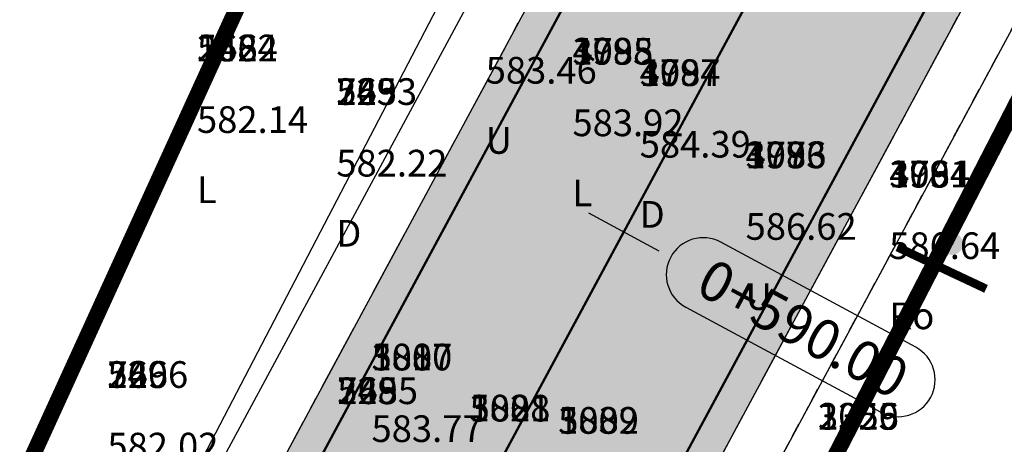
# Model space of a CAD drawing. Units: metres. Extents: x 168019 to 173258, y 179347 to 181433.
# Drawn here: x 170578 to 170596, y 180816 to 180824 of the extents above; entities that cross this region are included whole.
import ezdxf

# ---------------------------------------------------------------- set-up
doc = ezdxf.new("R2010")
doc.units = ezdxf.units.M
for name, pattern in [('CENTER', [2, 1.25, -0.25, 0.25, -0.25]), ('DASHDOT', [1, 0.5, -0.25, 0, -0.25]), ('HIDDEN', [0.375, 0.25, -0.125])]:
    doc.linetypes.add(name, pattern=pattern)
for name, color, linetype in [('C-ROAD', 7, 'Continuous'), ('C-ROAD-CNTR-N', 92, 'Continuous'), ('C-ROAD-CORR', 5, 'Continuous'), ('C-ROAD-CORR-PATT', 150, 'Continuous'), ('C-ROAD-STAN-MAJR', 11, 'Continuous'), ('C-TOPO-FEAT', 94, 'Continuous'), ('R.O.W', 154, 'DASHDOT'), ('Road Signs', 7, 'Continuous'), ('V-NODE-TEXT', 11, 'Continuous')]:
    doc.layers.add(name, color=color, linetype=linetype)
doc.styles.get("Standard").update_dxf_attribs({"font": 'simplex.shx'})

# ---------------------------------------------------------------- blocks, each defined once
blk = doc.blocks.new('A$C09336F6B')
at = {"layer": 'Road Signs'}
h = blk.add_hatch(color=256, dxfattribs=at)
edge = h.paths.add_edge_path()
edge.add_arc((-0.609, 0.468), 0.326, 0, 360)
at = {"layer": 'Road Signs', "const_width": 0.25}
blk.add_lwpolyline([(-0.925, -1.099), (0.925, 1.099)], dxfattribs=at)
blk = doc.blocks.new('AeccTickLine')
blk.add_line((0, -0.5), (0, 0.5))

msp = doc.modelspace()

# ---------------------------------------------------------------- hatches: boundary and pattern name
at = {"layer": 'C-ROAD-CORR-PATT', "linetype": 'Continuous', "lineweight": -3}
for points in [[(170164.819, 181122.626), (170183.361, 181115.13), (170201.904, 181107.634), (170220.446, 181100.139), (170230.048, 181096.257), (170231.304, 181095.744), (170234.119, 181094.56), (170239.057, 181092.36), (170242.345, 181090.807), (170250.396, 181086.692), (170253.073, 181085.222), (170254.255, 181084.556), (170257.049, 181082.97), (170274.442, 181073.097), (170291.834, 181063.223), (170309.227, 181053.349), (170326.62, 181043.476), (170344.013, 181033.602), (170354.675, 181027.549), (170361.406, 181023.728), (170365.967, 181021.139), (170369.07, 181019.377), (170374.663, 181016.202), (170378.799, 181013.855), (170382.2, 181011.923), (170385.923, 181009.863), (170389.926, 181007.763), (170393.977, 181005.755), (170396.238, 181004.685), (170397.83, 181003.952), (170405.719, 181000.363), (170414.41, 180996.409), (170414.822, 180996.222), (170417.691, 180994.916), (170432.615, 180988.127), (170450.82, 180979.845), (170469.024, 180971.563), (170474.395, 180969.119), (170487.229, 180963.281), (170494.95, 180959.768), (170503.382, 180955.932), (170505.434, 180954.999), (170523.638, 180946.717), (170541.843, 180938.435), (170549.933, 180934.754), (170560.047, 180930.153), (170578.252, 180921.871), (170596.457, 180913.589), (170598.561, 180912.631), (170603.02, 180910.603), (170607.362, 180908.627), (170614.838, 180903.042), (170616.097, 180901.65), (170621.853, 180890.944), (170623.012, 180882.358), (170622.743, 180878.823), (170621.675, 180874.058), (170619.235, 180868.438), (170615.843, 180862.142), (170614.684, 180859.992), (170606.354, 180844.536), (170606.091, 180844.048), (170603.286, 180838.844), (170596.865, 180826.931), (170587.377, 180809.325), (170586.735, 180808.134), (170581.99, 180799.331), (170578.195, 180792.288), (170578.142, 180792.083), (170576.96, 180788.998), (170571.72, 180773.458), (170566.959, 180754.943), (170566.837, 180754.372), (170563.525, 180734.952), (170562.056, 180719.791), (170562.004, 180718.972), (170561.832, 180715.856), (170561.834, 180715.466), (170561.8, 180713.525), (170561.595, 180709.445), (170561.454, 180707.717), (170560.994, 180703.643), (170559.939, 180697.432), (170559.372, 180694.853), (170552.412, 180675.295), (170549.519, 180669.824), (170546.721, 180665.246), (170541.299, 180657.76), (170526.583, 180643.117), (170521.478, 180639.337), (170515.927, 180635.794), (170513.38, 180634.133), (170512.087, 180633.316), (170509.572, 180631.77), (170491.54, 180622.237), (170474.586, 180615.484), (170472.546, 180614.803), (170462.84, 180611.925), (170452.833, 180609.564), (170448.147, 180608.664), (170438.057, 180607.157), (170433.999, 180606.714), (170432.654, 180606.588), (170429.254, 180606.314), (170425.027, 180605.954), (170413.035, 180604.41), (170394.387, 180600.426), (170393.856, 180600.284), (170382.876, 180596.958), (170375.208, 180594.194), (170365.068, 180589.947), (170361.215, 180588.148), (170357.073, 180586.288), (170353.283, 180584.545), (170344.333, 180580.262), (170339.188, 180577.692), (170329.647, 180572.711), (170321.687, 180568.337), (170304.604, 180558.24), (170300.485, 180555.655), (170299.434, 180554.985), (170294.79, 180552.119), (170287.139, 180547.912), (170268.248, 180539.938), (170261.162, 180537.74), (170248.404, 180534.777), (170228.022, 180532.539), (170224.973, 180532.46), (170219.502, 180532.482), (170219.586, 180536.082), (170224.918, 180536.061), (170227.89, 180536.138), (170247.753, 180538.319), (170260.186, 180541.207), (170267.092, 180543.348), (170285.501, 180551.119), (170292.958, 180555.22), (170297.495, 180558.02), (170298.555, 180558.695), (170302.705, 180561.3), (170319.922, 180571.476), (170327.943, 180575.884), (170337.558, 180580.904), (170342.743, 180583.494), (170351.764, 180587.81), (170355.583, 180589.567), (170359.655, 180591.394), (170363.581, 180593.227), (170373.914, 180597.554), (170381.728, 180600.371), (170392.917, 180603.76), (170393.458, 180603.906), (170412.461, 180607.965), (170424.682, 180609.539), (170428.999, 180609.907), (170432.332, 180610.175), (170433.649, 180610.298), (170437.626, 180610.732), (170447.515, 180612.209), (170452.107, 180613.092), (170461.914, 180615.405), (170471.426, 180618.225), (170473.425, 180618.893), (170490.04, 180625.511), (170507.711, 180634.853), (170510.176, 180636.368), (170511.443, 180637.169), (170514.098, 180638.897), (170519.435, 180642.303), (170524.343, 180645.937), (170538.491, 180660.014), (170543.703, 180667.211), (170546.393, 180671.613), (170549.175, 180676.872), (170555.866, 180695.675), (170556.41, 180698.154), (170557.425, 180704.126), (170557.868, 180708.042), (170558.003, 180709.704), (170558.2, 180713.627), (170558.233, 180715.493), (170558.235, 180716.032), (170558.41, 180719.194), (170558.463, 180720.025), (170559.953, 180735.412), (170563.314, 180755.122), (170563.438, 180755.701), (170568.27, 180774.492), (170573.588, 180790.264), (170574.788, 180793.395), (170575.024, 180793.997), (170578.82, 180801.04), (170583.564, 180809.843), (170584.206, 180811.033), (170593.695, 180828.639), (170600.116, 180840.553), (170602.92, 180845.757), (170603.184, 180846.245), (170611.513, 180861.7), (170612.672, 180863.851), (170616.1, 180870.212), (170618.239, 180875.137), (170619.175, 180879.313), (170619.411, 180882.412), (170618.395, 180889.938), (170613.351, 180899.32), (170612.247, 180900.54), (170605.871, 180905.349), (170601.528, 180907.325), (170597.07, 180909.353), (170594.965, 180910.311), (170576.761, 180918.593), (170558.556, 180926.875), (170548.442, 180931.476), (170540.351, 180935.157), (170522.147, 180943.439), (170503.942, 180951.721), (170501.891, 180952.654), (170493.459, 180956.49), (170485.738, 180960.003), (170472.904, 180965.841), (170467.533, 180968.285), (170449.328, 180976.567), (170431.124, 180984.849), (170416.199, 180991.638), (170413.33, 180992.943), (170412.919, 180993.131), (170404.228, 180997.084), (170396.339, 181000.674), (170394.718, 181001.42), (170392.415, 181002.51), (170388.29, 181004.555), (170384.213, 181006.693), (170380.422, 181008.791), (170377.021, 181010.723), (170372.885, 181013.07), (170367.292, 181016.245), (170364.189, 181018.007), (170359.628, 181020.596), (170352.897, 181024.417), (170342.235, 181030.47), (170324.842, 181040.344), (170307.449, 181050.217), (170290.057, 181060.091), (170272.664, 181069.965), (170255.271, 181079.838), (170252.477, 181081.424), (170251.316, 181082.078), (170248.687, 181083.522), (170240.778, 181087.564), (170237.548, 181089.09), (170232.697, 181091.251), (170229.932, 181092.414), (170228.698, 181092.918), (170219.096, 181096.8), (170200.554, 181104.295), (170182.012, 181111.791), (170163.469, 181119.287), (170164.819, 181122.626)], [(170163.469, 181119.287), (170182.012, 181111.791), (170200.554, 181104.295), (170219.096, 181096.8), (170228.698, 181092.918), (170229.932, 181092.414), (170232.697, 181091.251), (170237.548, 181089.09), (170240.778, 181087.564), (170248.687, 181083.522), (170251.316, 181082.078), (170252.477, 181081.424), (170255.271, 181079.838), (170272.664, 181069.965), (170290.057, 181060.091), (170307.449, 181050.217), (170324.842, 181040.344), (170342.235, 181030.47), (170352.897, 181024.417), (170359.628, 181020.596), (170364.189, 181018.007), (170367.292, 181016.245), (170372.885, 181013.07), (170377.021, 181010.723), (170380.422, 181008.791), (170384.213, 181006.693), (170388.29, 181004.555), (170392.415, 181002.51), (170394.718, 181001.42), (170396.339, 181000.674), (170404.228, 180997.084), (170412.919, 180993.131), (170413.33, 180992.943), (170416.199, 180991.638), (170431.124, 180984.849), (170449.328, 180976.567), (170467.533, 180968.285), (170472.904, 180965.841), (170485.738, 180960.003), (170493.459, 180956.49), (170501.891, 180952.654), (170503.942, 180951.721), (170522.147, 180943.439), (170540.351, 180935.157), (170548.442, 180931.476), (170558.556, 180926.875), (170576.761, 180918.593), (170594.965, 180910.311), (170597.07, 180909.353), (170601.528, 180907.325), (170605.871, 180905.349), (170612.247, 180900.54), (170613.351, 180899.32), (170618.395, 180889.938), (170619.411, 180882.412), (170619.175, 180879.313), (170618.239, 180875.137), (170616.1, 180870.212), (170612.672, 180863.851), (170611.513, 180861.7), (170603.184, 180846.245), (170602.92, 180845.757), (170600.116, 180840.553), (170593.695, 180828.639), (170584.206, 180811.033), (170583.564, 180809.843), (170578.82, 180801.04), (170575.024, 180793.997), (170574.788, 180793.395), (170573.588, 180790.264), (170568.27, 180774.492), (170563.438, 180755.701), (170563.314, 180755.122), (170559.953, 180735.412), (170558.463, 180720.025), (170558.41, 180719.194), (170558.235, 180716.032), (170558.233, 180715.493), (170558.2, 180713.627), (170558.003, 180709.704), (170557.868, 180708.042), (170557.425, 180704.126), (170556.41, 180698.154), (170555.866, 180695.675), (170549.175, 180676.872), (170546.393, 180671.613), (170543.703, 180667.211), (170538.491, 180660.014), (170524.343, 180645.937), (170519.435, 180642.303), (170514.098, 180638.897), (170511.443, 180637.169), (170510.176, 180636.368), (170507.711, 180634.853), (170490.04, 180625.511), (170473.425, 180618.893), (170471.426, 180618.225), (170461.914, 180615.405), (170452.107, 180613.092), (170447.515, 180612.209), (170437.626, 180610.732), (170433.649, 180610.298), (170432.332, 180610.175), (170428.999, 180609.907), (170424.682, 180609.539), (170412.461, 180607.965), (170393.458, 180603.906), (170392.917, 180603.76), (170381.728, 180600.371), (170373.914, 180597.554), (170363.581, 180593.227), (170359.655, 180591.394), (170355.583, 180589.567), (170351.764, 180587.81), (170342.743, 180583.494), (170337.558, 180580.904), (170327.943, 180575.884), (170319.922, 180571.476), (170302.705, 180561.3), (170298.555, 180558.695), (170297.495, 180558.02), (170292.958, 180555.22), (170285.501, 180551.119), (170267.092, 180543.348), (170260.186, 180541.207), (170247.753, 180538.319), (170227.89, 180536.138), (170224.918, 180536.061), (170219.586, 180536.082), (170219.67, 180539.68), (170224.863, 180539.659), (170227.757, 180539.734), (170247.102, 180541.859), (170259.211, 180544.671), (170265.936, 180546.756), (170283.865, 180554.324), (170291.127, 180558.318), (170295.558, 180561.053), (170296.626, 180561.733), (170300.808, 180564.358), (170318.157, 180574.612), (170326.241, 180579.055), (170335.93, 180584.113), (170341.155, 180586.723), (170350.245, 180591.073), (170354.094, 180592.843), (170358.096, 180594.637), (170362.095, 180596.505), (170372.621, 180600.913), (170380.581, 180603.782), (170391.979, 180607.235), (170392.53, 180607.382), (170411.888, 180611.518), (170424.336, 180613.121), (170428.744, 180613.496), (170432.009, 180613.759), (170433.299, 180613.88), (170437.195, 180614.305), (170446.882, 180615.752), (170451.381, 180616.616), (170460.988, 180618.882), (170470.306, 180621.645), (170472.265, 180622.3), (170488.541, 180628.782), (170505.852, 180637.934), (170508.266, 180639.419), (170509.508, 180640.203), (170512.27, 180641.997), (170517.393, 180645.266), (170522.104, 180648.754), (170535.684, 180662.267), (170540.688, 180669.175), (170543.269, 180673.4), (170545.94, 180678.448), (170552.362, 180696.497), (170552.885, 180698.877), (170553.859, 180704.608), (170554.284, 180708.368), (170554.414, 180709.963), (170554.602, 180713.728), (170554.634, 180715.519), (170554.641, 180716.207), (170554.818, 180719.416), (170554.872, 180720.259), (170556.384, 180735.872), (170559.795, 180755.871), (170559.921, 180756.459), (170564.823, 180775.526), (170570.219, 180791.529), (170571.437, 180794.706), (170571.857, 180795.704), (170575.652, 180802.747), (170580.397, 180811.55), (170581.038, 180812.741), (170590.527, 180830.347), (170596.948, 180842.26), (170599.753, 180847.464), (170600.016, 180847.952), (170608.345, 180863.408), (170609.504, 180865.558), (170612.968, 180871.984), (170614.806, 180876.216), (170615.61, 180879.804), (170615.813, 180882.466), (170614.94, 180888.932), (170610.606, 180896.993), (170609.657, 180898.041), (170604.381, 180902.074), (170600.038, 180904.049), (170595.58, 180906.077), (170593.475, 180907.035), (170575.27, 180915.317), (170557.066, 180923.599), (170546.952, 180928.2), (170538.861, 180931.881), (170520.657, 180940.163), (170502.452, 180948.445), (170500.401, 180949.378), (170491.969, 180953.214), (170484.247, 180956.727), (170471.414, 180962.566), (170466.043, 180965.009), (170447.838, 180973.291), (170429.634, 180981.573), (170414.709, 180988.363), (170411.84, 180989.668), (170411.429, 180989.855), (170402.738, 180993.809), (170394.849, 180997.398), (170393.198, 180998.158), (170390.854, 180999.268), (170386.655, 181001.349), (170382.505, 181003.526), (170378.646, 181005.662), (170375.244, 181007.593), (170371.109, 181009.941), (170365.515, 181013.116), (170362.412, 181014.878), (170357.851, 181017.467), (170351.12, 181021.288), (170340.458, 181027.34), (170323.066, 181037.214), (170305.673, 181047.088), (170288.28, 181056.961), (170270.887, 181066.835), (170253.494, 181076.709), (170250.701, 181078.295), (170249.561, 181078.937), (170246.978, 181080.355), (170239.212, 181084.324), (170236.04, 181085.822), (170231.276, 181087.945), (170228.561, 181089.087), (170227.349, 181089.582), (170217.747, 181093.463), (170199.205, 181100.959), (170180.663, 181108.455), (170162.121, 181115.951), (170163.469, 181119.287)]]:
    msp.add_hatch(color=8, dxfattribs=at).paths.add_polyline_path(points, flags=0)

# ---------------------------------------------------------------- linework, layer by layer
at = {"layer": 'C-ROAD', "color": 2, "linetype": 'Continuous', "lineweight": 50, "flags": 128}
for points in [[(170164.594, 181122.069), (170229.823, 181095.7, -0.03305), (170253.959, 181084.034), (170381.904, 181011.401, 0.022345), (170397.582, 181003.405), (170607.196, 180908.043, -0.422405), (170618.728, 180868.762), (170577.751, 180792.731, 0.081605), (170561.236, 180715.956, -0.264715), (170515.691, 180636.353, -0.129342), (170429.216, 180606.914, 0.093944), (170360.913, 180588.669, 0.037891), (170299.115, 180555.495, -0.150022), (170219.516, 180533.082)], [(170162.345, 181116.506), (170227.574, 181090.137, -0.03305), (170250.996, 181078.816), (170378.942, 181006.183, 0.022345), (170395.097, 180997.943), (170604.541, 180902.659, -0.420949), (170613.475, 180871.663), (170572.3, 180795.263, 0.082118), (170555.236, 180716.106, -0.265616), (170512.506, 180641.44, -0.129584), (170428.782, 180612.898, 0.093833), (170358.397, 180594.117, 0.037847), (170295.876, 180560.545, -0.150044), (170219.656, 180539.081)]]:
    msp.add_lwpolyline(points, format="xyb", dxfattribs=at)
at = {"layer": 'C-ROAD-CNTR-N', "color": 255, "linetype": 'Continuous', "lineweight": 50, "flags": 128}
msp.add_lwpolyline([(170163.47, 181119.288), (170228.698, 181092.919, -0.03305), (170252.478, 181081.425), (170380.423, 181008.792, 0.022345), (170396.339, 181000.674), (170605.871, 180905.35, -0.421741), (170616.101, 180870.211), (170575.025, 180793.997, 0.081863), (170558.236, 180716.032, -0.265154), (170514.098, 180638.896, -0.129461), (170428.999, 180609.906, 0.093888), (170359.655, 180591.393, 0.037869), (170297.496, 180558.02, -0.150033), (170219.586, 180536.081)], format="xyb", dxfattribs=at)
at = {"layer": 'C-ROAD-CORR', "color": 5, "linetype": 'Continuous', "lineweight": -3}
for points in [[(170616.861, 180902.297, 578.424), (170622.814, 180891.224, 579.677), (170624.012, 180882.343, 580.566), (170623.734, 180878.686, 580.929), (170622.63, 180873.758, 581.388), (170620.106, 180867.945, 581.914), (170616.723, 180861.668, 582.46), (170615.564, 180859.517, 582.603), (170607.235, 180844.062, 583.179), (170606.972, 180843.573, 583.18), (170604.167, 180838.369, 583.119), (170597.746, 180826.456, 582.837), (170588.257, 180808.85, 582.421), (170587.616, 180807.659, 582.393), (170582.871, 180798.856, 582.093), (170579.076, 180791.814, 581.853), (170579.074, 180791.719, 581.833), (170577.897, 180788.647, 581.733), (170572.679, 180773.171, 581.386)], [(170616.097, 180901.649, 578.434), (170621.852, 180890.944, 579.687), (170623.011, 180882.358, 580.576), (170622.742, 180878.823, 580.939), (170621.674, 180874.058, 581.407), (170619.234, 180868.438, 581.944), (170615.842, 180862.143, 582.505), (170614.683, 180859.992, 582.653), (170606.353, 180844.537, 583.23), (170606.09, 180844.049, 583.23), (170603.285, 180838.844, 583.169), (170596.865, 180826.931, 582.887), (170587.376, 180809.325, 582.471), (170586.734, 180808.134, 582.443), (170581.99, 180799.331, 582.163), (170578.194, 180792.289, 581.939), (170578.141, 180792.083, 581.921), (170576.959, 180788.999, 581.827), (170571.719, 180773.459, 581.48)], [(170610.605, 180896.993, 578.002), (170614.939, 180888.931, 579.255), (170615.812, 180882.466, 580.144), (170615.61, 180879.804, 580.507), (170614.805, 180876.216, 581.039), (170612.968, 180871.984, 581.656), (170609.504, 180865.559, 582.324), (170608.345, 180863.408, 582.509), (170600.015, 180847.953, 583.086), (170599.752, 180847.464, 583.086), (170596.947, 180842.26, 583.025), (170590.527, 180830.347, 582.743), (170581.038, 180812.741, 582.327), (170580.396, 180811.55, 582.299), (170575.652, 180802.747, 582.163), (170571.856, 180795.705, 582.054), (170571.436, 180794.706, 582.045), (170570.219, 180791.529, 581.999), (170564.823, 180775.526, 581.653)], [(170609.843, 180896.346, 577.872), (170613.979, 180888.652, 579.125), (170614.812, 180882.481, 580.014), (170614.619, 180879.94, 580.377), (170613.851, 180876.516, 580.918), (170612.097, 180872.477, 581.546), (170608.624, 180866.033, 582.229), (170607.465, 180863.883, 582.419), (170599.135, 180848.427, 582.996), (170598.872, 180847.939, 582.996), (170596.067, 180842.735, 582.935), (170589.646, 180830.821, 582.653), (170580.158, 180813.216, 582.237), (170579.516, 180812.025, 582.209), (170574.771, 180803.222, 582.093), (170570.976, 180796.179, 582), (170570.505, 180795.07, 581.992), (170569.282, 180791.881, 581.953), (170563.865, 180775.813, 581.607)]]:
    msp.add_polyline3d(points, dxfattribs=at)
at = {"layer": 'C-ROAD-CORR', "color": 11, "linetype": 'Continuous', "lineweight": -3}
for points in [[(170616.861, 180902.297, 578.424), (170622.814, 180891.224, 579.677), (170624.012, 180882.343, 580.566), (170623.734, 180878.686, 580.929), (170622.63, 180873.758, 581.388), (170620.106, 180867.945, 581.914), (170616.723, 180861.668, 582.46), (170615.564, 180859.517, 582.603), (170607.235, 180844.062, 583.179), (170606.972, 180843.573, 583.18), (170604.167, 180838.369, 583.119), (170597.746, 180826.456, 582.837), (170588.257, 180808.85, 582.421), (170587.616, 180807.659, 582.393), (170582.871, 180798.856, 582.093), (170579.076, 180791.814, 581.853), (170579.074, 180791.719, 581.833), (170577.897, 180788.647, 581.733), (170572.679, 180773.171, 581.386)], [(170609.695, 180896.221, 577.68), (170613.478, 180888.506, 579.647), (170613.272, 180882.504, 581.555), (170613.07, 180880.153, 581.941), (170612.478, 180876.947, 582.357), (170611.002, 180873.096, 582.805), (170607.933, 180866.405, 583.014), (170606.881, 180864.197, 583.082), (170598.963, 180848.52, 582.8), (170598.712, 180848.025, 582.815), (170595.726, 180842.919, 582.547), (170589.131, 180831.099, 582.068), (170579.889, 180813.36, 582.541), (170579.356, 180812.111, 582.39), (170574.679, 180803.272, 582.198), (170570.946, 180796.195, 582.034), (170570.472, 180795.083, 582.027), (170569.213, 180791.907, 582.028), (170563.761, 180775.844, 581.499)], [(170609.843, 180896.346, 577.872), (170613.979, 180888.652, 579.125), (170614.812, 180882.481, 580.014), (170614.619, 180879.94, 580.377), (170613.851, 180876.516, 580.918), (170612.097, 180872.477, 581.546), (170608.624, 180866.033, 582.229), (170607.465, 180863.883, 582.419), (170599.135, 180848.427, 582.996), (170598.872, 180847.939, 582.996), (170596.067, 180842.735, 582.935), (170589.646, 180830.821, 582.653), (170580.158, 180813.216, 582.237), (170579.516, 180812.025, 582.209), (170574.771, 180803.222, 582.093), (170570.976, 180796.179, 582), (170570.505, 180795.07, 581.992), (170569.282, 180791.881, 581.953), (170563.865, 180775.813, 581.607)]]:
    msp.add_polyline3d(points, dxfattribs=at)
at = {"layer": 'C-ROAD-CORR', "color": 160, "linetype": 'Continuous', "lineweight": -3}
for points in [[(170616.097, 180901.649, 578.364), (170621.852, 180890.944, 579.617), (170623.011, 180882.358, 580.506), (170622.742, 180878.823, 580.869), (170621.674, 180874.058, 581.337), (170619.234, 180868.438, 581.874), (170615.842, 180862.143, 582.435), (170614.683, 180859.992, 582.583), (170606.353, 180844.537, 583.16), (170606.09, 180844.049, 583.16), (170603.285, 180838.844, 583.099), (170596.865, 180826.931, 582.817), (170587.376, 180809.325, 582.401), (170586.734, 180808.134, 582.373), (170581.99, 180799.331, 582.093), (170578.194, 180792.289, 581.869), (170578.141, 180792.083, 581.851), (170576.959, 180788.999, 581.757), (170571.719, 180773.459, 581.41)], [(170610.605, 180896.993, 577.932), (170614.939, 180888.931, 579.185), (170615.812, 180882.466, 580.074), (170615.61, 180879.804, 580.437), (170614.805, 180876.216, 580.969), (170612.968, 180871.984, 581.586), (170609.504, 180865.559, 582.254), (170608.345, 180863.408, 582.439), (170600.015, 180847.953, 583.016), (170599.752, 180847.464, 583.016), (170596.947, 180842.26, 582.955), (170590.527, 180830.347, 582.673), (170581.038, 180812.741, 582.257), (170580.396, 180811.55, 582.229), (170575.652, 180802.747, 582.093), (170571.856, 180795.705, 581.984), (170571.436, 180794.706, 581.975), (170570.219, 180791.529, 581.929), (170564.823, 180775.526, 581.583)]]:
    msp.add_polyline3d(points, dxfattribs=at)
at = {"layer": 'C-ROAD-CORR', "color": 150, "linetype": 'CENTER', "lineweight": -3}
for points in [[(170616.098, 180901.65, 578.364), (170621.854, 180890.944, 579.617), (170623.012, 180882.358, 580.506), (170622.744, 180878.822, 580.869), (170621.676, 180874.058, 581.337), (170619.235, 180868.438, 581.874), (170615.843, 180862.142, 582.435), (170614.684, 180859.992, 582.583), (170606.355, 180844.536, 583.159), (170606.091, 180844.048, 583.16), (170603.287, 180838.844, 583.099), (170596.866, 180826.93, 582.817), (170587.377, 180809.324, 582.401), (170586.735, 180808.134, 582.373), (170581.991, 180799.331, 582.093), (170578.195, 180792.288, 581.869), (170578.143, 180792.083, 581.851), (170576.96, 180788.998, 581.757), (170571.721, 180773.458, 581.41)], [(170613.351, 180899.321, 578.218), (170618.396, 180889.938, 579.471), (170619.411, 180882.412, 580.36), (170619.176, 180879.313, 580.723), (170618.24, 180875.137, 581.223), (170616.101, 180870.211, 581.8), (170612.673, 180863.851, 582.415), (170611.514, 180861.7, 582.581), (170603.184, 180846.245, 583.158), (170602.921, 180845.757, 583.158), (170600.116, 180840.552, 583.097), (170593.696, 180828.639, 582.815), (170584.207, 180811.033, 582.399), (170583.565, 180809.842, 582.371), (170578.821, 180801.039, 582.163), (170575.025, 180793.997, 581.996), (170574.789, 180793.395, 581.983), (170573.589, 180790.264, 581.913), (170568.271, 180774.492, 581.567)], [(170613.351, 180899.321, 578.218), (170618.396, 180889.938, 579.471), (170619.411, 180882.412, 580.36), (170619.176, 180879.313, 580.723), (170618.24, 180875.137, 581.223), (170616.101, 180870.211, 581.8), (170612.673, 180863.851, 582.415), (170611.514, 180861.7, 582.581), (170603.184, 180846.245, 583.158), (170602.921, 180845.757, 583.158), (170600.116, 180840.552, 583.097), (170593.696, 180828.639, 582.815), (170584.207, 180811.033, 582.399), (170583.565, 180809.842, 582.371), (170578.821, 180801.039, 582.163), (170575.025, 180793.997, 581.996), (170574.789, 180793.395, 581.983), (170573.589, 180790.264, 581.913), (170568.271, 180774.492, 581.567)], [(170610.605, 180896.993, 577.932), (170614.939, 180888.931, 579.185), (170615.812, 180882.466, 580.074), (170615.61, 180879.804, 580.437), (170614.805, 180876.216, 580.969), (170612.968, 180871.984, 581.586), (170609.504, 180865.559, 582.254), (170608.345, 180863.408, 582.439), (170600.015, 180847.953, 583.016), (170599.752, 180847.464, 583.016), (170596.947, 180842.26, 582.955), (170590.527, 180830.347, 582.673), (170581.038, 180812.741, 582.257), (170580.396, 180811.55, 582.229), (170575.652, 180802.747, 582.093), (170571.856, 180795.705, 581.984), (170571.436, 180794.706, 581.975), (170570.219, 180791.529, 581.929), (170564.823, 180775.526, 581.583)]]:
    msp.add_polyline3d(points, dxfattribs=at)
at = {"layer": 'C-ROAD-CORR', "color": 92, "linetype": 'HIDDEN', "lineweight": -3}
msp.add_polyline3d([(170622.814, 180891.224, 579.677), (170624.012, 180882.343, 580.566), (170623.734, 180878.686, 580.929), (170622.63, 180873.758, 581.388), (170620.106, 180867.945, 581.914), (170616.723, 180861.668, 582.46), (170615.564, 180859.517, 582.603), (170607.235, 180844.062, 583.179), (170606.972, 180843.573, 583.18), (170604.167, 180838.369, 583.119), (170597.746, 180826.456, 582.837), (170588.257, 180808.85, 582.421), (170587.616, 180807.659, 582.393), (170582.871, 180798.856, 582.093), (170579.076, 180791.814, 581.853), (170579.074, 180791.719, 581.833), (170577.897, 180788.647, 581.733), (170572.679, 180773.171, 581.386)], dxfattribs=at)
at = {"layer": 'C-ROAD-CORR', "color": 1, "linetype": 'Continuous', "lineweight": -3}
msp.add_polyline3d([(170622.814, 180891.224, 579.677), (170624.012, 180882.343, 580.566), (170623.734, 180878.686, 580.929), (170622.63, 180873.758, 581.388), (170620.106, 180867.945, 581.914), (170616.723, 180861.668, 582.46), (170615.564, 180859.517, 582.603), (170607.235, 180844.062, 583.179), (170606.972, 180843.573, 583.18), (170604.167, 180838.369, 583.119), (170597.746, 180826.456, 582.837), (170588.257, 180808.85, 582.421), (170587.616, 180807.659, 582.393), (170582.871, 180798.856, 582.093), (170579.076, 180791.814, 581.853), (170579.074, 180791.719, 581.833), (170577.897, 180788.647, 581.733), (170572.679, 180773.171, 581.386)], dxfattribs=at)
at = {"layer": 'C-ROAD-STAN-MAJR', "color": 7, "linetype": 'Continuous', "lineweight": -3}
for p, q in [((170594.426, 180817.672), (170590.77, 180819.643)), ((170590.113, 180818.423), (170593.769, 180816.453))]:
    msp.add_line(p, q, dxfattribs=at)
for centre, start, end in [((170590.441, 180819.033), 61.6775, 151.6775), ((170590.441, 180819.033), 151.6775, 241.6775), ((170594.098, 180817.062), 331.6775, 61.6775), ((170594.098, 180817.062), 241.6775, 331.6775)]:
    msp.add_arc(centre, 0.692, start, end, dxfattribs=at)
at = {"layer": 'C-TOPO-FEAT', "color": 94, "linetype": 'Continuous', "lineweight": -3}
for points in [[(170616.861, 180902.297, 578.224), (170622.814, 180891.224, 579.477), (170624.012, 180882.343, 580.366), (170623.734, 180878.686, 580.729), (170622.63, 180873.758, 581.188), (170620.106, 180867.945, 581.714), (170616.723, 180861.668, 582.26), (170615.564, 180859.517, 582.403), (170607.235, 180844.062, 582.979), (170606.972, 180843.573, 582.98), (170604.167, 180838.369, 582.919), (170597.746, 180826.456, 582.637), (170588.257, 180808.85, 582.221), (170587.616, 180807.659, 582.193), (170582.871, 180798.856, 581.893), (170579.076, 180791.814, 581.653), (170579.074, 180791.719, 581.633), (170577.897, 180788.647, 581.533), (170572.679, 180773.171, 581.186)], [(170616.861, 180902.297, 578.014), (170622.814, 180891.224, 579.267), (170624.012, 180882.343, 580.156), (170623.734, 180878.686, 580.519), (170622.63, 180873.758, 580.978), (170620.106, 180867.945, 581.504), (170616.723, 180861.668, 582.05), (170615.564, 180859.517, 582.193), (170607.235, 180844.062, 582.769), (170606.972, 180843.573, 582.77), (170604.167, 180838.369, 582.709), (170597.746, 180826.456, 582.427), (170588.257, 180808.85, 582.011), (170587.616, 180807.659, 581.983), (170582.871, 180798.856, 581.683), (170579.076, 180791.814, 581.443), (170579.074, 180791.719, 581.423), (170577.897, 180788.647, 581.323), (170572.679, 180773.171, 580.976)], [(170616.097, 180901.649, 578.164), (170621.852, 180890.944, 579.417), (170623.011, 180882.358, 580.306), (170622.742, 180878.823, 580.669), (170621.674, 180874.058, 581.137), (170619.234, 180868.438, 581.674), (170615.842, 180862.143, 582.235), (170614.683, 180859.992, 582.383), (170606.353, 180844.537, 582.96), (170606.09, 180844.049, 582.96), (170603.285, 180838.844, 582.899), (170596.865, 180826.931, 582.617), (170587.376, 180809.325, 582.201), (170586.734, 180808.134, 582.173), (170581.99, 180799.331, 581.893), (170578.194, 180792.289, 581.669), (170578.141, 180792.083, 581.651), (170576.959, 180788.999, 581.557), (170571.719, 180773.459, 581.21)], [(170616.097, 180901.649, 577.954), (170621.852, 180890.944, 579.207), (170623.011, 180882.358, 580.096), (170622.742, 180878.823, 580.459), (170621.674, 180874.058, 580.927), (170619.234, 180868.438, 581.464), (170615.842, 180862.143, 582.025), (170614.683, 180859.992, 582.173), (170606.353, 180844.537, 582.75), (170606.09, 180844.049, 582.75), (170603.285, 180838.844, 582.689), (170596.865, 180826.931, 582.407), (170587.376, 180809.325, 581.991), (170586.734, 180808.134, 581.963), (170581.99, 180799.331, 581.683), (170578.194, 180792.289, 581.459), (170578.141, 180792.083, 581.441), (170576.959, 180788.999, 581.347), (170571.719, 180773.459, 581)], [(170616.098, 180901.65, 578.164), (170621.854, 180890.944, 579.417), (170623.012, 180882.358, 580.306), (170622.744, 180878.822, 580.669), (170621.676, 180874.058, 581.137), (170619.235, 180868.438, 581.674), (170615.843, 180862.142, 582.235), (170614.684, 180859.992, 582.383), (170606.355, 180844.536, 582.959), (170606.091, 180844.048, 582.96), (170603.287, 180838.844, 582.899), (170596.866, 180826.93, 582.617), (170587.377, 180809.324, 582.201), (170586.735, 180808.134, 582.173), (170581.991, 180799.331, 581.893), (170578.195, 180792.288, 581.669), (170578.143, 180792.083, 581.651), (170576.96, 180788.998, 581.557), (170571.721, 180773.458, 581.21)], [(170616.098, 180901.65, 577.954), (170621.854, 180890.944, 579.207), (170623.012, 180882.358, 580.096), (170622.744, 180878.822, 580.459), (170621.676, 180874.058, 580.927), (170619.235, 180868.438, 581.464), (170615.843, 180862.142, 582.025), (170614.684, 180859.992, 582.173), (170606.355, 180844.536, 582.749), (170606.091, 180844.048, 582.75), (170603.287, 180838.844, 582.689), (170596.866, 180826.93, 582.407), (170587.377, 180809.324, 581.991), (170586.735, 180808.134, 581.963), (170581.991, 180799.331, 581.683), (170578.195, 180792.288, 581.459), (170578.143, 180792.083, 581.441), (170576.96, 180788.998, 581.347), (170571.721, 180773.458, 581)], [(170613.351, 180899.321, 577.948), (170618.396, 180889.938, 579.201), (170619.411, 180882.412, 580.09), (170619.176, 180879.313, 580.453), (170618.24, 180875.137, 580.953), (170616.101, 180870.211, 581.53), (170612.673, 180863.851, 582.145), (170611.514, 180861.7, 582.311), (170603.184, 180846.245, 582.888), (170602.921, 180845.757, 582.888), (170600.116, 180840.552, 582.827), (170593.696, 180828.639, 582.545), (170584.207, 180811.033, 582.129), (170583.565, 180809.842, 582.101), (170578.821, 180801.039, 581.893), (170575.025, 180793.997, 581.726), (170574.789, 180793.395, 581.713), (170573.589, 180790.264, 581.643), (170568.271, 180774.492, 581.297)], [(170613.351, 180899.321, 577.948), (170618.396, 180889.938, 579.201), (170619.411, 180882.412, 580.09), (170619.176, 180879.313, 580.453), (170618.24, 180875.137, 580.953), (170616.101, 180870.211, 581.53), (170612.673, 180863.851, 582.145), (170611.514, 180861.7, 582.311), (170603.184, 180846.245, 582.888), (170602.921, 180845.757, 582.888), (170600.116, 180840.552, 582.827), (170593.696, 180828.639, 582.545), (170584.207, 180811.033, 582.129), (170583.565, 180809.842, 582.101), (170578.821, 180801.039, 581.893), (170575.025, 180793.997, 581.726), (170574.789, 180793.395, 581.713), (170573.589, 180790.264, 581.643), (170568.271, 180774.492, 581.297)], [(170613.351, 180899.321, 578.148), (170618.396, 180889.938, 579.401), (170619.411, 180882.412, 580.29), (170619.176, 180879.313, 580.653), (170618.24, 180875.137, 581.153), (170616.101, 180870.211, 581.73), (170612.673, 180863.851, 582.345), (170611.514, 180861.7, 582.511), (170603.184, 180846.245, 583.088), (170602.921, 180845.757, 583.088), (170600.116, 180840.552, 583.027), (170593.696, 180828.639, 582.745), (170584.207, 180811.033, 582.329), (170583.565, 180809.842, 582.301), (170578.821, 180801.039, 582.093), (170575.025, 180793.997, 581.926), (170574.789, 180793.395, 581.913), (170573.589, 180790.264, 581.843), (170568.271, 180774.492, 581.497)], [(170613.351, 180899.321, 578.148), (170618.396, 180889.938, 579.401), (170619.411, 180882.412, 580.29), (170619.176, 180879.313, 580.653), (170618.24, 180875.137, 581.153), (170616.101, 180870.211, 581.73), (170612.673, 180863.851, 582.345), (170611.514, 180861.7, 582.511), (170603.184, 180846.245, 583.088), (170602.921, 180845.757, 583.088), (170600.116, 180840.552, 583.027), (170593.696, 180828.639, 582.745), (170584.207, 180811.033, 582.329), (170583.565, 180809.842, 582.301), (170578.821, 180801.039, 582.093), (170575.025, 180793.997, 581.926), (170574.789, 180793.395, 581.913), (170573.589, 180790.264, 581.843), (170568.271, 180774.492, 581.497)], [(170613.351, 180899.321, 577.738), (170618.396, 180889.938, 578.991), (170619.411, 180882.412, 579.88), (170619.176, 180879.313, 580.243), (170618.24, 180875.137, 580.743), (170616.101, 180870.211, 581.32), (170612.673, 180863.851, 581.935), (170611.514, 180861.7, 582.101), (170603.184, 180846.245, 582.678), (170602.921, 180845.757, 582.678), (170600.116, 180840.552, 582.617), (170593.696, 180828.639, 582.335), (170584.207, 180811.033, 581.919), (170583.565, 180809.842, 581.891), (170578.821, 180801.039, 581.683), (170575.025, 180793.997, 581.516), (170574.789, 180793.395, 581.503), (170573.589, 180790.264, 581.433), (170568.271, 180774.492, 581.087)], [(170613.351, 180899.321, 577.738), (170618.396, 180889.938, 578.991), (170619.411, 180882.412, 579.88), (170619.176, 180879.313, 580.243), (170618.24, 180875.137, 580.743), (170616.101, 180870.211, 581.32), (170612.673, 180863.851, 581.935), (170611.514, 180861.7, 582.101), (170603.184, 180846.245, 582.678), (170602.921, 180845.757, 582.678), (170600.116, 180840.552, 582.617), (170593.696, 180828.639, 582.335), (170584.207, 180811.033, 581.919), (170583.565, 180809.842, 581.891), (170578.821, 180801.039, 581.683), (170575.025, 180793.997, 581.516), (170574.789, 180793.395, 581.503), (170573.589, 180790.264, 581.433), (170568.271, 180774.492, 581.087)], [(170610.605, 180896.993, 577.732), (170614.939, 180888.931, 578.985), (170615.812, 180882.466, 579.874), (170615.61, 180879.804, 580.237), (170614.805, 180876.216, 580.769), (170612.968, 180871.984, 581.386), (170609.504, 180865.559, 582.054), (170608.345, 180863.408, 582.239), (170600.015, 180847.953, 582.816), (170599.752, 180847.464, 582.816), (170596.947, 180842.26, 582.755), (170590.527, 180830.347, 582.473), (170581.038, 180812.741, 582.057), (170580.396, 180811.55, 582.029), (170575.652, 180802.747, 581.893), (170571.856, 180795.705, 581.784), (170571.436, 180794.706, 581.775), (170570.219, 180791.529, 581.729), (170564.823, 180775.526, 581.383)], [(170610.605, 180896.993, 577.522), (170614.939, 180888.931, 578.775), (170615.812, 180882.466, 579.664), (170615.61, 180879.804, 580.027), (170614.805, 180876.216, 580.559), (170612.968, 180871.984, 581.176), (170609.504, 180865.559, 581.844), (170608.345, 180863.408, 582.029), (170600.015, 180847.953, 582.606), (170599.752, 180847.464, 582.606), (170596.947, 180842.26, 582.545), (170590.527, 180830.347, 582.263), (170581.038, 180812.741, 581.847), (170580.396, 180811.55, 581.819), (170575.652, 180802.747, 581.683), (170571.856, 180795.705, 581.574), (170571.436, 180794.706, 581.565), (170570.219, 180791.529, 581.519), (170564.823, 180775.526, 581.173)], [(170610.605, 180896.993, 577.732), (170614.939, 180888.931, 578.985), (170615.812, 180882.466, 579.874), (170615.61, 180879.804, 580.237), (170614.805, 180876.216, 580.769), (170612.968, 180871.984, 581.386), (170609.504, 180865.559, 582.054), (170608.345, 180863.408, 582.239), (170600.015, 180847.953, 582.816), (170599.752, 180847.464, 582.816), (170596.947, 180842.26, 582.755), (170590.527, 180830.347, 582.473), (170581.038, 180812.741, 582.057), (170580.396, 180811.55, 582.029), (170575.652, 180802.747, 581.893), (170571.856, 180795.705, 581.784), (170571.436, 180794.706, 581.775), (170570.219, 180791.529, 581.729), (170564.823, 180775.526, 581.383)], [(170610.605, 180896.993, 577.522), (170614.939, 180888.931, 578.775), (170615.812, 180882.466, 579.664), (170615.61, 180879.804, 580.027), (170614.805, 180876.216, 580.559), (170612.968, 180871.984, 581.176), (170609.504, 180865.559, 581.844), (170608.345, 180863.408, 582.029), (170600.015, 180847.953, 582.606), (170599.752, 180847.464, 582.606), (170596.947, 180842.26, 582.545), (170590.527, 180830.347, 582.263), (170581.038, 180812.741, 581.847), (170580.396, 180811.55, 581.819), (170575.652, 180802.747, 581.683), (170571.856, 180795.705, 581.574), (170571.436, 180794.706, 581.565), (170570.219, 180791.529, 581.519), (170564.823, 180775.526, 581.173)], [(170609.843, 180896.346, 577.672), (170613.979, 180888.652, 578.925), (170614.812, 180882.481, 579.814), (170614.619, 180879.94, 580.177), (170613.851, 180876.516, 580.718), (170612.097, 180872.477, 581.346), (170608.624, 180866.033, 582.029), (170607.465, 180863.883, 582.219), (170599.135, 180848.427, 582.796), (170598.872, 180847.939, 582.796), (170596.067, 180842.735, 582.735), (170589.646, 180830.821, 582.453), (170580.158, 180813.216, 582.037), (170579.516, 180812.025, 582.009), (170574.771, 180803.222, 581.893), (170570.976, 180796.179, 581.8), (170570.505, 180795.07, 581.792), (170569.282, 180791.881, 581.753), (170563.865, 180775.813, 581.407)], [(170609.843, 180896.346, 577.462), (170613.979, 180888.652, 578.715), (170614.812, 180882.481, 579.604), (170614.619, 180879.94, 579.967), (170613.851, 180876.516, 580.508), (170612.097, 180872.477, 581.136), (170608.624, 180866.033, 581.819), (170607.465, 180863.883, 582.009), (170599.135, 180848.427, 582.586), (170598.872, 180847.939, 582.586), (170596.067, 180842.735, 582.525), (170589.646, 180830.821, 582.243), (170580.158, 180813.216, 581.827), (170579.516, 180812.025, 581.799), (170574.771, 180803.222, 581.683), (170570.976, 180796.179, 581.59), (170570.505, 180795.07, 581.582), (170569.282, 180791.881, 581.543), (170563.865, 180775.813, 581.197)]]:
    msp.add_polyline3d(points, dxfattribs=at)
at = {"layer": 'R.O.W', "ltscale": 3, "const_width": 0.3}
for points in [[(170160.393, 181113.894), (170221.271, 181090.489), (170249.693, 181076.766), (170277.645, 181060.243), (170339.933, 181024.737), (170387.525, 180997.112), (170402.513, 180991.274), (170541.65, 180924.679), (170552.798, 180919.607), (170599.619, 180901.602, -0.396839), (170611.97, 180878.883), (170592.39, 180847.439), (170576.889, 180813.494), (170562.639, 180776.609)], [(170640.988, 180895.26), (170624.572, 180870.743), (170605.633, 180840.329), (170589.04, 180808.109), (170574.972, 180773.575), (170571.434, 180757.972, 0.081057), (170565.563, 180716.561), (170564.972, 180703.996, -0.192522), (170534.433, 180644.457), (170495.13, 180619.042), (170464.802, 180607.582, -0.101667), (170429.289, 180601.899), (170408.652, 180599.152), (170383.248, 180592.184), (170360.017, 180582.813), (170342.925, 180574.637), (170306.486, 180554.417), (170285.952, 180542.227), (170260.024, 180533.982), (170240.226, 180531.038), (170220.845, 180528.18)]]:
    msp.add_lwpolyline(points, format="xyb", dxfattribs=at)

# ---------------------------------------------------------------- block references
at = {"layer": 'C-ROAD-STAN-MAJR', "color": 7, "linetype": 'Continuous', "lineweight": -3, "xscale": 1.5, "yscale": 1.5, "zscale": 1.5, "rotation": 241.6775055593604}
msp.add_blockref('AeccTickLine', (170588.951, 180819.836), dxfattribs=at)
at = {"layer": 'Road Signs', "xscale": 0.6400000000110357, "yscale": 0.6400000000110357, "zscale": 0.6400000000110357, "rotation": 284.9028538080175}
msp.add_blockref('A$C09336F6B', (170594.913, 180819.157), dxfattribs=at)

# ---------------------------------------------------------------- texts
at = {"layer": 'C-ROAD-STAN-MAJR', "color": 11, "linetype": 'Continuous', "lineweight": -3, "insert": (170590.441, 180819.033), "char_height": 0.75, "attachment_point": 4, "rotation": 331.6775}
msp.add_mtext('{\\fSimSun|b1|i0|c0|p2;\\C7;0+590.00}', dxfattribs=at)
at = {"layer": 'V-NODE-TEXT', "color": 2, "char_height": 0.5, "attachment_point": 7}
for s, insert in [('566', (170580.95, 180822.874, 582.135)), ('2484', (170580.95, 180822.874, 582.135)), ('1522', (170580.95, 180822.874, 582.135)), ('499', (170587.99, 180822.813, 583.916)), ('3085', (170587.99, 180822.813, 583.916)), ('1798', (170587.99, 180822.813, 583.916)), ('498', (170589.251, 180822.412, 584.393)), ('3084', (170589.251, 180822.412, 584.393)), ('1797', (170589.251, 180822.412, 584.393)), ('565', (170583.562, 180822.057, 582.221)), ('2493', (170583.562, 180822.057, 582.221)), ('723', (170583.562, 180822.057, 582.221)), ('497', (170591.236, 180820.871, 586.616)), ('3083', (170591.236, 180820.871, 586.616)), ('1796', (170591.236, 180820.871, 586.616)), ('496', (170593.929, 180820.51, 586.645)), ('3081', (170593.929, 180820.51, 586.645)), ('1794', (170593.929, 180820.51, 586.645)), ('501', (170584.222, 180817.081, 583.773)), ('3087', (170584.222, 180817.081, 583.773)), ('1800', (170584.222, 180817.081, 583.773)), ('569', (170579.27, 180816.754, 582.015)), ('2496', (170579.27, 180816.754, 582.015)), ('726', (170579.27, 180816.754, 582.015)), ('568', (170583.58, 180816.45, 582.967)), ('2495', (170583.58, 180816.45, 582.967)), ('725', (170583.58, 180816.45, 582.967)), ('502', (170586.061, 180816.124, 584.411)), ('3088', (170586.061, 180816.124, 584.411)), ('1801', (170586.061, 180816.124, 584.411)), ('3226', (170592.594, 180815.97, 586.943)), ('2059', (170592.594, 180815.97, 586.943)), ('1325', (170592.594, 180815.97, 586.943)), ('503', (170587.722, 180815.894, 585.143)), ('3089', (170587.722, 180815.894, 585.143)), ('1802', (170587.722, 180815.894, 585.143))]:
    msp.add_mtext(s, dxfattribs=dict(at, insert=insert))
at = {"layer": 'V-NODE-TEXT', "color": 3, "char_height": 0.5, "attachment_point": 4}
for s, insert in [('583.46', (170586.363, 180822.798, 583.465)), ('583.46', (170586.363, 180822.798, 583.465)), ('583.46', (170586.363, 180822.798, 583.465)), ('582.14', (170580.95, 180821.874, 582.135)), ('582.14', (170580.95, 180821.874, 582.135)), ('582.14', (170580.95, 180821.874, 582.135)), ('583.92', (170587.99, 180821.813, 583.916)), ('583.92', (170587.99, 180821.813, 583.916)), ('583.92', (170587.99, 180821.813, 583.916)), ('584.39', (170589.251, 180821.412, 584.393)), ('584.39', (170589.251, 180821.412, 584.393)), ('584.39', (170589.251, 180821.412, 584.393)), ('582.22', (170583.562, 180821.057, 582.221)), ('582.22', (170583.562, 180821.057, 582.221)), ('582.22', (170583.562, 180821.057, 582.221)), ('586.62', (170591.236, 180819.871, 586.616)), ('586.62', (170591.236, 180819.871, 586.616)), ('586.62', (170591.236, 180819.871, 586.616)), ('586.64', (170593.929, 180819.51, 586.645)), ('586.64', (170593.929, 180819.51, 586.645)), ('586.64', (170593.929, 180819.51, 586.645)), ('583.77', (170584.222, 180816.081, 583.773)), ('583.77', (170584.222, 180816.081, 583.773)), ('583.77', (170584.222, 180816.081, 583.773)), ('582.02', (170579.27, 180815.754, 582.015)), ('582.02', (170579.27, 180815.754, 582.015)), ('582.02', (170579.27, 180815.754, 582.015))]:
    msp.add_mtext(s, dxfattribs=dict(at, insert=insert))
at = {"layer": 'V-NODE-TEXT', "color": 1, "char_height": 0.5, "attachment_point": 1}
for s, insert in [('U', (170586.363, 180821.798, 583.465)), ('U', (170586.363, 180821.798, 583.465)), ('U', (170586.363, 180821.798, 583.465)), ('L', (170580.95, 180820.874, 582.135)), ('L', (170580.95, 180820.874, 582.135)), ('L', (170580.95, 180820.874, 582.135)), ('L', (170587.99, 180820.813, 583.916)), ('L', (170587.99, 180820.813, 583.916)), ('L', (170587.99, 180820.813, 583.916)), ('D', (170589.251, 180820.412, 584.393)), ('D', (170589.251, 180820.412, 584.393)), ('D', (170589.251, 180820.412, 584.393)), ('D', (170583.562, 180820.057, 582.221)), ('D', (170583.562, 180820.057, 582.221)), ('D', (170583.562, 180820.057, 582.221)), ('U', (170591.236, 180818.871, 586.616)), ('U', (170591.236, 180818.871, 586.616)), ('U', (170591.236, 180818.871, 586.616)), ('Ro', (170593.929, 180818.51, 586.645)), ('Ro', (170593.929, 180818.51, 586.645)), ('Ro', (170593.929, 180818.51, 586.645))]:
    msp.add_mtext(s, dxfattribs=dict(at, insert=insert))

doc.saveas('drawing.dxf')
